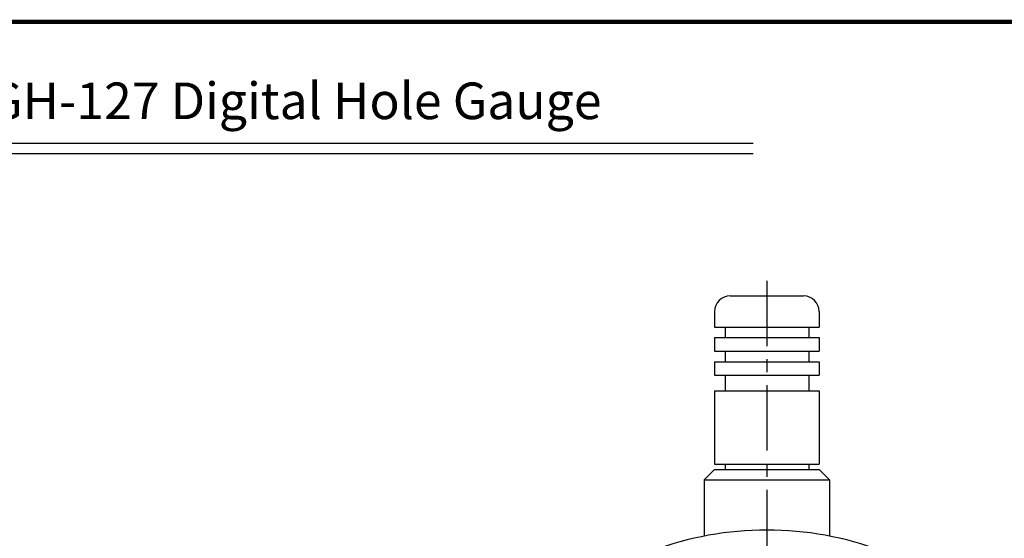
# Model space of a CAD drawing. Extents: x 5 to 275, y 2 to 198.
# Drawn here: x 118 to 212, y 148 to 198 of the extents above; entities that cross this region are included whole.
import ezdxf

# ---------------------------------------------------------------- set-up
doc = ezdxf.new("R2010")
doc.units = 0
doc.header["$LTSCALE"] = 5
doc.linetypes.add('CENTER', pattern=[2, 1.25, -0.25, 0.25, -0.25])
doc.linetypes.add('CENTER2', pattern=[1.125, 0.75, -0.125, 0.125, -0.125])
doc.layers.get('DEFPOINTS').update_dxf_attribs({"linetype": 'CONTINUOUS'})
for name, color, linetype in [('C', 7, 'CONTINUOUS'), ('中心線', 4, 'CENTER2'), ('外形線', 7, 'CONTINUOUS'), ('文字', 6, 'CONTINUOUS')]:
    doc.layers.add(name, color=color, linetype=linetype)
doc.styles.add('STYLE3', font='romans.shx', dxfattribs={"bigfont": 'bigfont.shx'})

msp = doc.modelspace()

# ---------------------------------------------------------------- linework, layer by layer
at = {"layer": 'C', "const_width": 0.4}
msp.add_lwpolyline([(5, 197.5), (260, 197.5), (260, 2.5), (5, 2.5), (5, 197.5)], dxfattribs=at)
at = {"layer": 'DEFPOINTS', "color": 0, "linetype": 'BYBLOCK'}
msp.add_point((184.421, 154.693), dxfattribs=at)
at = {"layer": '中心線', "linetype": 'CENTER'}
msp.add_line((189.421, 172.735), (189.421, 44.751), dxfattribs=at)
at = {"layer": '外形線'}
for p, q in [((92.113, 185.905), (188.113, 185.905)), ((92.113, 184.905), (188.113, 184.905)), ((185.921, 171.293), (192.921, 171.293)), ((184.421, 169.793), (184.421, 168.293)), ((194.421, 169.793), (194.421, 168.293)), ((184.421, 168.293), (194.421, 168.293)), ((185.421, 168.293), (185.421, 167.293)), ((193.421, 168.293), (193.421, 167.293)), ((184.421, 167.293), (194.421, 167.293)), ((184.421, 167.293), (184.421, 165.993)), ((194.421, 167.293), (194.421, 165.993)), ((184.421, 165.993), (194.421, 165.993)), ((185.421, 165.993), (185.421, 164.993)), ((193.421, 165.993), (193.421, 164.993)), ((184.421, 164.993), (194.421, 164.993)), ((184.421, 164.993), (184.421, 163.693)), ((194.421, 164.993), (194.421, 163.693)), ((184.421, 163.693), (194.421, 163.693)), ((185.421, 163.693), (185.421, 162.193)), ((193.421, 163.693), (193.421, 162.193)), ((184.421, 162.193), (194.421, 162.193)), ((184.421, 162.193), (184.421, 155.193)), ((194.421, 162.193), (194.421, 155.193)), ((183.421, 153.693), (184.421, 154.693)), ((184.421, 155.193), (194.421, 155.193)), ((184.421, 154.693), (194.421, 154.693)), ((185.421, 155.193), (185.421, 154.693)), ((193.421, 155.193), (193.421, 154.693)), ((194.421, 154.693), (195.421, 153.693)), ((183.421, 153.693), (183.421, 148.307)), ((183.421, 153.693), (195.421, 153.693)), ((195.421, 153.693), (195.421, 148.307))]:
    msp.add_line(p, q, dxfattribs=at)
for centre, radius, start, end in [((185.921, 169.793), 1.5, 90, 180), ((192.921, 169.793), 1.5, 0, 90), ((189.421, 117.893), 31, 69.21644, 110.78356)]:
    msp.add_arc(centre, radius, start, end, dxfattribs=at)

# ---------------------------------------------------------------- texts
at = {"layer": '文字', "style": 'STYLE3'}
msp.add_text('Model No.GH-127 Digital Hole Gauge', height=3.5, dxfattribs=at).set_placement((92.525, 188.19))

doc.saveas('drawing.dxf')
